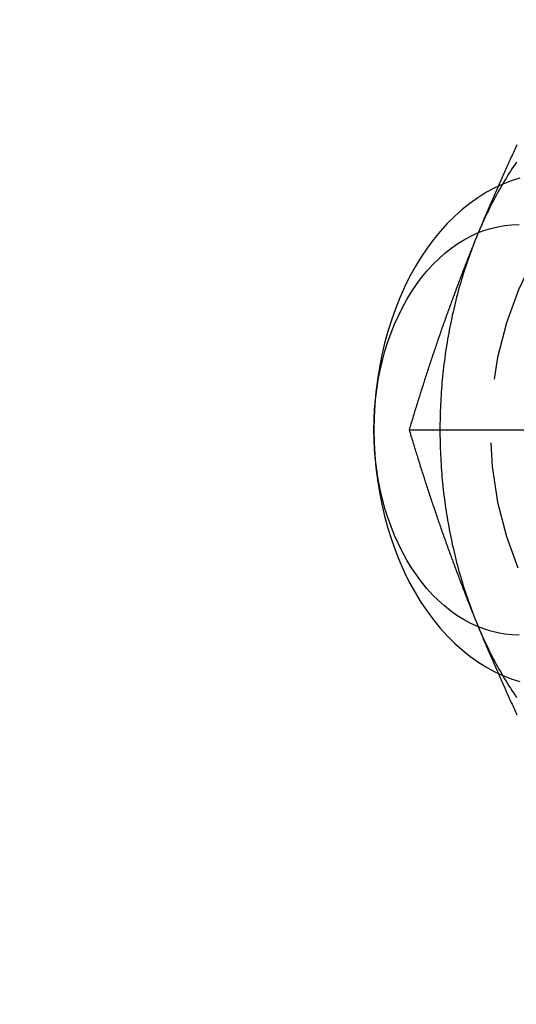
# Model space of a CAD drawing. Extents: x 589 to 1602, y 51 to 596.
# Drawn here: x 757 to 767, y 110 to 129 of the extents above; entities that cross this region are included whole.
import ezdxf

# ---------------------------------------------------------------- set-up
doc = ezdxf.new("R2010")
doc.units = 0
doc.header["$LTSCALE"] = 10
doc.linetypes.add('VERDECKT', pattern=[0.375, 0.25, -0.125])
doc.layers.get('0').update_dxf_attribs({"linetype": 'CONTINUOUS'})

# ---------------------------------------------------------------- blocks, each defined once
blk = doc.blocks.new('A$CF35E8172')
at = {"color": 1, "linetype": 'VERDECKT'}
blk.add_line((297.693, 189.176), (303.066, 189.176), dxfattribs=at)
at = {"color": 1}
for points in [[(299.793, 194.727, 0), (299.78, 194.697, 0), (299.766, 194.668, 0), (299.752, 194.638, 0), (299.738, 194.609, 0), (299.725, 194.579, 0), (299.711, 194.55, 0), (299.698, 194.52, 0), (299.684, 194.491, 0), (299.67, 194.461, 0), (299.657, 194.431, 0), (299.643, 194.402, 0), (299.63, 194.372, 0), (299.616, 194.343, 0), (299.603, 194.313, 0), (299.59, 194.284, 0), (299.576, 194.254, 0), (299.563, 194.225, 0), (299.55, 194.195, 0), (299.536, 194.166, 0), (299.523, 194.136, 0), (299.51, 194.107, 0), (299.497, 194.077, 0), (299.483, 194.048, 0), (299.47, 194.018, 0), (299.457, 193.989, 0), (299.444, 193.959, 0), (299.431, 193.93, 0), (299.418, 193.9, 0), (299.405, 193.87, 0), (299.392, 193.841, 0), (299.379, 193.811, 0), (299.366, 193.782, 0), (299.353, 193.752, 0), (299.34, 193.723, 0), (299.327, 193.693, 0), (299.315, 193.664, 0), (299.302, 193.634, 0), (299.289, 193.605, 0), (299.276, 193.575, 0), (299.264, 193.546, 0), (299.251, 193.516, 0), (299.238, 193.487, 0), (299.226, 193.457, 0), (299.213, 193.428, 0), (299.201, 193.398, 0), (299.188, 193.368, 0), (299.176, 193.339, 0), (299.163, 193.309, 0), (299.151, 193.28, 0), (299.138, 193.25, 0), (299.126, 193.221, 0), (299.114, 193.191, 0), (299.101, 193.162, 0), (299.089, 193.132, 0), (299.077, 193.103, 0), (299.064, 193.073, 0), (299.052, 193.044, 0), (299.04, 193.014, 0), (299.028, 192.985, 0), (299.016, 192.955, 0), (299.004, 192.926, 0)], [(299.004, 192.926, 0), (298.992, 192.896, 0), (298.98, 192.867, 0), (298.968, 192.837, 0), (298.956, 192.807, 0), (298.944, 192.778, 0), (298.932, 192.748, 0), (298.92, 192.719, 0), (298.908, 192.689, 0), (298.897, 192.66, 0), (298.885, 192.63, 0), (298.873, 192.601, 0), (298.861, 192.571, 0), (298.85, 192.542, 0), (298.838, 192.512, 0), (298.826, 192.483, 0), (298.815, 192.453, 0), (298.803, 192.424, 0), (298.792, 192.394, 0), (298.78, 192.365, 0), (298.769, 192.335, 0), (298.757, 192.306, 0), (298.746, 192.276, 0), (298.735, 192.246, 0), (298.723, 192.217, 0), (298.712, 192.187, 0), (298.701, 192.158, 0), (298.689, 192.128, 0), (298.678, 192.099, 0), (298.667, 192.069, 0), (298.656, 192.04, 0), (298.645, 192.01, 0), (298.633, 191.981, 0), (298.622, 191.951, 0), (298.611, 191.922, 0), (298.6, 191.892, 0), (298.589, 191.863, 0), (298.578, 191.833, 0), (298.567, 191.804, 0), (298.556, 191.774, 0), (298.545, 191.744, 0), (298.535, 191.715, 0), (298.524, 191.685, 0), (298.513, 191.656, 0), (298.502, 191.626, 0), (298.491, 191.597, 0), (298.481, 191.567, 0), (298.47, 191.538, 0), (298.459, 191.508, 0), (298.449, 191.479, 0), (298.438, 191.449, 0), (298.427, 191.42, 0), (298.417, 191.39, 0), (298.406, 191.361, 0), (298.396, 191.331, 0), (298.385, 191.302, 0), (298.375, 191.272, 0), (298.364, 191.243, 0), (298.354, 191.213, 0), (298.343, 191.183, 0), (298.333, 191.154, 0), (298.323, 191.124, 0), (298.312, 191.095, 0), (298.302, 191.065, 0), (298.292, 191.036, 0), (298.282, 191.006, 0), (298.271, 190.977, 0), (298.261, 190.947, 0), (298.251, 190.918, 0), (298.241, 190.888, 0), (298.231, 190.859, 0), (298.221, 190.829, 0), (298.211, 190.8, 0), (298.201, 190.77, 0), (298.191, 190.741, 0), (298.181, 190.711, 0), (298.171, 190.681, 0), (298.161, 190.652, 0), (298.151, 190.622, 0), (298.141, 190.593, 0), (298.131, 190.563, 0), (298.121, 190.534, 0), (298.111, 190.504, 0), (298.102, 190.475, 0), (298.092, 190.445, 0), (298.082, 190.416, 0), (298.072, 190.386, 0), (298.063, 190.357, 0), (298.053, 190.327, 0), (298.043, 190.298, 0), (298.034, 190.268, 0), (298.024, 190.239, 0), (298.014, 190.209, 0), (298.005, 190.18, 0), (297.995, 190.15, 0), (297.986, 190.12, 0), (297.976, 190.091, 0), (297.967, 190.061, 0), (297.957, 190.032, 0), (297.948, 190.002, 0), (297.939, 189.973, 0), (297.929, 189.943, 0), (297.92, 189.914, 0), (297.91, 189.884, 0), (297.901, 189.855, 0), (297.892, 189.825, 0), (297.883, 189.796, 0), (297.873, 189.766, 0), (297.864, 189.737, 0), (297.855, 189.707, 0), (297.846, 189.678, 0), (297.836, 189.648, 0), (297.827, 189.618, 0), (297.818, 189.589, 0), (297.809, 189.559, 0), (297.8, 189.53, 0), (297.791, 189.5, 0), (297.782, 189.471, 0), (297.773, 189.441, 0), (297.764, 189.412, 0), (297.755, 189.382, 0), (297.746, 189.353, 0), (297.737, 189.323, 0), (297.728, 189.294, 0), (297.719, 189.264, 0), (297.71, 189.235, 0), (297.702, 189.205, 0), (297.693, 189.176, 0)], [(297.693, 189.176, 0), (297.702, 189.146, 0), (297.71, 189.117, 0), (297.719, 189.087, 0), (297.728, 189.057, 0), (297.737, 189.028, 0), (297.746, 188.998, 0), (297.755, 188.969, 0), (297.764, 188.939, 0), (297.773, 188.91, 0), (297.782, 188.88, 0), (297.791, 188.851, 0), (297.8, 188.821, 0), (297.809, 188.792, 0), (297.818, 188.762, 0), (297.827, 188.733, 0), (297.836, 188.703, 0), (297.846, 188.674, 0), (297.855, 188.644, 0), (297.864, 188.615, 0), (297.873, 188.585, 0), (297.883, 188.556, 0), (297.892, 188.526, 0), (297.901, 188.496, 0), (297.91, 188.467, 0), (297.92, 188.437, 0), (297.929, 188.408, 0), (297.939, 188.378, 0), (297.948, 188.349, 0), (297.957, 188.319, 0), (297.967, 188.29, 0), (297.976, 188.26, 0), (297.986, 188.231, 0), (297.995, 188.201, 0), (298.005, 188.172, 0), (298.014, 188.142, 0), (298.024, 188.113, 0), (298.034, 188.083, 0), (298.043, 188.054, 0), (298.053, 188.024, 0), (298.063, 187.994, 0), (298.072, 187.965, 0), (298.082, 187.935, 0), (298.092, 187.906, 0), (298.102, 187.876, 0), (298.111, 187.847, 0), (298.121, 187.817, 0), (298.131, 187.788, 0), (298.141, 187.758, 0), (298.151, 187.729, 0), (298.161, 187.699, 0), (298.171, 187.67, 0), (298.181, 187.64, 0), (298.191, 187.611, 0), (298.201, 187.581, 0), (298.211, 187.552, 0), (298.221, 187.522, 0), (298.231, 187.493, 0), (298.241, 187.463, 0), (298.251, 187.433, 0), (298.261, 187.404, 0), (298.271, 187.374, 0), (298.282, 187.345, 0), (298.292, 187.315, 0), (298.302, 187.286, 0), (298.312, 187.256, 0), (298.323, 187.227, 0), (298.333, 187.197, 0), (298.343, 187.168, 0), (298.354, 187.138, 0), (298.364, 187.109, 0), (298.375, 187.079, 0), (298.385, 187.05, 0), (298.396, 187.02, 0), (298.406, 186.991, 0), (298.417, 186.961, 0), (298.427, 186.931, 0), (298.438, 186.902, 0), (298.449, 186.872, 0), (298.459, 186.843, 0), (298.47, 186.813, 0), (298.481, 186.784, 0), (298.491, 186.754, 0), (298.502, 186.725, 0), (298.513, 186.695, 0), (298.524, 186.666, 0), (298.535, 186.636, 0), (298.545, 186.607, 0), (298.556, 186.577, 0), (298.567, 186.548, 0), (298.578, 186.518, 0), (298.589, 186.489, 0), (298.6, 186.459, 0), (298.611, 186.43, 0), (298.622, 186.4, 0), (298.633, 186.37, 0), (298.645, 186.341, 0), (298.656, 186.311, 0), (298.667, 186.282, 0), (298.678, 186.252, 0), (298.689, 186.223, 0), (298.701, 186.193, 0), (298.712, 186.164, 0), (298.723, 186.134, 0), (298.735, 186.105, 0), (298.746, 186.075, 0), (298.757, 186.046, 0), (298.769, 186.016, 0), (298.78, 185.987, 0), (298.792, 185.957, 0), (298.803, 185.928, 0), (298.815, 185.898, 0), (298.826, 185.868, 0), (298.838, 185.839, 0), (298.85, 185.809, 0), (298.861, 185.78, 0), (298.873, 185.75, 0), (298.885, 185.721, 0), (298.897, 185.691, 0), (298.908, 185.662, 0), (298.92, 185.632, 0), (298.932, 185.603, 0), (298.944, 185.573, 0), (298.956, 185.544, 0), (298.968, 185.514, 0), (298.98, 185.485, 0), (298.992, 185.455, 0), (299.004, 185.426, 0)], [(299.004, 185.426, 0), (299.016, 185.396, 0), (299.028, 185.367, 0), (299.04, 185.337, 0), (299.052, 185.307, 0), (299.064, 185.278, 0), (299.077, 185.248, 0), (299.089, 185.219, 0), (299.101, 185.189, 0), (299.114, 185.16, 0), (299.126, 185.13, 0), (299.138, 185.101, 0), (299.151, 185.071, 0), (299.163, 185.042, 0), (299.176, 185.012, 0), (299.188, 184.983, 0), (299.201, 184.953, 0), (299.213, 184.924, 0), (299.226, 184.894, 0), (299.238, 184.865, 0), (299.251, 184.835, 0), (299.264, 184.806, 0), (299.276, 184.776, 0), (299.289, 184.746, 0), (299.302, 184.717, 0), (299.315, 184.687, 0), (299.327, 184.658, 0), (299.34, 184.628, 0), (299.353, 184.599, 0), (299.366, 184.569, 0), (299.379, 184.54, 0), (299.392, 184.51, 0), (299.405, 184.481, 0), (299.418, 184.451, 0), (299.431, 184.422, 0), (299.444, 184.392, 0), (299.457, 184.363, 0), (299.47, 184.333, 0), (299.483, 184.304, 0), (299.497, 184.274, 0), (299.51, 184.244, 0), (299.523, 184.215, 0), (299.536, 184.185, 0), (299.55, 184.156, 0), (299.563, 184.126, 0), (299.576, 184.097, 0), (299.59, 184.067, 0), (299.603, 184.038, 0), (299.616, 184.008, 0), (299.63, 183.979, 0), (299.643, 183.949, 0), (299.657, 183.92, 0), (299.67, 183.89, 0), (299.684, 183.861, 0), (299.698, 183.831, 0), (299.711, 183.802, 0), (299.725, 183.772, 0), (299.738, 183.743, 0), (299.752, 183.713, 0), (299.766, 183.683, 0), (299.78, 183.654, 0), (299.793, 183.624, 0)]]:
    blk.add_polyline3d(points, dxfattribs=at)
at = {"color": 1, "linetype": 'VERDECKT'}
for points in [[(299.786, 194.391, 0), (299.756, 194.347, 0), (299.726, 194.303, 0), (299.696, 194.258, 0), (299.667, 194.212, 0), (299.638, 194.167, 0), (299.609, 194.121, 0), (299.581, 194.074, 0), (299.553, 194.028, 0), (299.525, 193.981, 0), (299.497, 193.934, 0), (299.47, 193.886, 0), (299.443, 193.838, 0), (299.416, 193.79, 0), (299.389, 193.741, 0), (299.363, 193.692, 0), (299.337, 193.643, 0), (299.311, 193.594, 0), (299.286, 193.544, 0), (299.261, 193.494, 0), (299.236, 193.444, 0), (299.211, 193.393, 0), (299.187, 193.342, 0), (299.163, 193.291, 0), (299.139, 193.24, 0), (299.116, 193.188, 0), (299.093, 193.136, 0), (299.07, 193.084, 0), (299.048, 193.031, 0), (299.026, 192.979, 0), (299.004, 192.926, 0)], [(299.852, 194.08, 0), (299.683, 194.026, 0), (299.516, 193.96, 0), (299.351, 193.883, 0), (299.189, 193.795, 0), (299.03, 193.696, 0), (298.875, 193.585, 0), (298.724, 193.464, 0), (298.578, 193.333, 0), (298.436, 193.192, 0), (298.299, 193.041, 0), (298.168, 192.88, 0), (298.042, 192.711, 0), (297.922, 192.533, 0), (297.809, 192.348, 0), (297.702, 192.154, 0), (297.602, 191.953, 0), (297.509, 191.746, 0), (297.424, 191.533, 0), (297.346, 191.313, 0), (297.275, 191.089, 0), (297.213, 190.86, 0), (297.159, 190.627, 0), (297.112, 190.39, 0), (297.074, 190.151, 0), (297.045, 189.909, 0), (297.023, 189.666, 0), (297.011, 189.421, 0), (297.006, 189.176, 0), (297.011, 188.93, 0), (297.023, 188.686, 0), (297.045, 188.442, 0), (297.074, 188.2, 0), (297.112, 187.961, 0), (297.159, 187.724, 0), (297.213, 187.491, 0), (297.275, 187.262, 0), (297.346, 187.038, 0), (297.424, 186.819, 0), (297.509, 186.605, 0), (297.602, 186.398, 0), (297.702, 186.197, 0), (297.809, 186.004, 0), (297.922, 185.818, 0), (298.042, 185.64, 0), (298.168, 185.471, 0), (298.299, 185.311, 0), (298.436, 185.16, 0), (298.578, 185.018, 0), (298.724, 184.887, 0), (298.875, 184.766, 0), (299.03, 184.656, 0), (299.189, 184.556, 0), (299.351, 184.468, 0), (299.516, 184.391, 0), (299.683, 184.325, 0), (299.852, 184.272, 0)], [(299.835, 185.176, 0), (299.696, 185.18, 0), (299.558, 185.195, 0), (299.42, 185.219, 0), (299.283, 185.252, 0), (299.148, 185.295, 0), (299.014, 185.348, 0), (298.882, 185.409, 0), (298.752, 185.48, 0), (298.625, 185.56, 0), (298.501, 185.648, 0), (298.381, 185.745, 0), (298.263, 185.85, 0), (298.15, 185.963, 0), (298.04, 186.084, 0), (297.935, 186.212, 0), (297.835, 186.347, 0), (297.739, 186.489, 0), (297.648, 186.638, 0), (297.563, 186.793, 0), (297.483, 186.953, 0), (297.409, 187.119, 0), (297.34, 187.29, 0), (297.278, 187.465, 0), (297.222, 187.645, 0), (297.172, 187.828, 0), (297.128, 188.014, 0), (297.091, 188.204, 0), (297.061, 188.395, 0), (297.037, 188.589, 0), (297.02, 188.784, 0), (297.01, 188.979, 0), (297.006, 189.176, 0), (297.01, 189.372, 0), (297.02, 189.568, 0), (297.037, 189.763, 0), (297.061, 189.956, 0), (297.091, 190.148, 0), (297.128, 190.337, 0), (297.172, 190.523, 0), (297.222, 190.706, 0), (297.278, 190.886, 0), (297.34, 191.061, 0), (297.409, 191.232, 0), (297.483, 191.398, 0), (297.563, 191.558, 0), (297.648, 191.713, 0), (297.739, 191.862, 0), (297.835, 192.004, 0), (297.935, 192.139, 0), (298.04, 192.268, 0), (298.15, 192.388, 0), (298.263, 192.501, 0), (298.381, 192.607, 0), (298.501, 192.703, 0), (298.625, 192.792, 0), (298.752, 192.871, 0), (298.882, 192.942, 0), (299.014, 193.003, 0), (299.148, 193.056, 0), (299.283, 193.099, 0), (299.42, 193.132, 0), (299.558, 193.156, 0), (299.696, 193.171, 0), (299.835, 193.176, 0)], [(299.004, 192.926, 0), (298.982, 192.872, 0), (298.961, 192.819, 0), (298.94, 192.765, 0), (298.919, 192.711, 0), (298.899, 192.657, 0), (298.879, 192.602, 0), (298.86, 192.548, 0), (298.84, 192.493, 0), (298.821, 192.438, 0), (298.802, 192.382, 0), (298.784, 192.327, 0), (298.766, 192.271, 0), (298.748, 192.215, 0), (298.731, 192.159, 0), (298.714, 192.102, 0), (298.697, 192.046, 0), (298.681, 191.989, 0), (298.664, 191.932, 0), (298.649, 191.875, 0), (298.633, 191.817, 0), (298.618, 191.76, 0), (298.603, 191.702, 0), (298.589, 191.644, 0), (298.575, 191.586, 0), (298.561, 191.528, 0), (298.548, 191.47, 0), (298.534, 191.411, 0), (298.522, 191.353, 0), (298.509, 191.294, 0), (298.497, 191.235, 0), (298.485, 191.176, 0), (298.474, 191.117, 0), (298.463, 191.057, 0), (298.452, 190.998, 0), (298.442, 190.938, 0), (298.432, 190.879, 0), (298.422, 190.819, 0), (298.413, 190.759, 0), (298.404, 190.699, 0), (298.395, 190.639, 0), (298.387, 190.579, 0), (298.379, 190.518, 0), (298.371, 190.458, 0), (298.364, 190.397, 0), (298.357, 190.337, 0), (298.351, 190.276, 0), (298.344, 190.215, 0), (298.339, 190.155, 0), (298.333, 190.094, 0), (298.328, 190.033, 0), (298.323, 189.972, 0), (298.319, 189.911, 0), (298.315, 189.85, 0), (298.311, 189.788, 0), (298.308, 189.727, 0), (298.305, 189.666, 0), (298.302, 189.605, 0), (298.3, 189.544, 0), (298.298, 189.482, 0), (298.296, 189.421, 0), (298.295, 189.36, 0), (298.294, 189.298, 0), (298.293, 189.237, 0), (298.293, 189.176, 0), (298.293, 189.114, 0), (298.294, 189.053, 0), (298.295, 188.992, 0), (298.296, 188.93, 0), (298.298, 188.869, 0), (298.3, 188.808, 0), (298.302, 188.746, 0), (298.305, 188.685, 0), (298.308, 188.624, 0), (298.311, 188.563, 0), (298.315, 188.502, 0), (298.319, 188.44, 0), (298.323, 188.379, 0), (298.328, 188.318, 0), (298.333, 188.258, 0), (298.339, 188.197, 0), (298.344, 188.136, 0), (298.351, 188.075, 0), (298.357, 188.014, 0), (298.364, 187.954, 0), (298.371, 187.893, 0), (298.379, 187.833, 0), (298.387, 187.773, 0), (298.395, 187.712, 0), (298.404, 187.652, 0), (298.413, 187.592, 0), (298.422, 187.532, 0), (298.432, 187.473, 0), (298.442, 187.413, 0), (298.452, 187.353, 0), (298.463, 187.294, 0), (298.474, 187.234, 0), (298.485, 187.175, 0), (298.497, 187.116, 0), (298.509, 187.057, 0), (298.522, 186.998, 0), (298.534, 186.94, 0), (298.548, 186.881, 0), (298.561, 186.823, 0), (298.575, 186.765, 0), (298.589, 186.707, 0), (298.603, 186.649, 0), (298.618, 186.591, 0), (298.633, 186.534, 0), (298.649, 186.476, 0), (298.664, 186.419, 0), (298.681, 186.362, 0), (298.697, 186.305, 0), (298.714, 186.249, 0), (298.731, 186.192, 0), (298.748, 186.136, 0), (298.766, 186.08, 0), (298.784, 186.024, 0), (298.802, 185.969, 0), (298.821, 185.914, 0), (298.84, 185.858, 0), (298.86, 185.804, 0), (298.879, 185.749, 0), (298.899, 185.694, 0), (298.919, 185.64, 0), (298.94, 185.586, 0), (298.961, 185.532, 0), (298.982, 185.479, 0), (299.004, 185.426, 0)], [(299.004, 185.426, 0), (299.026, 185.373, 0), (299.048, 185.32, 0), (299.07, 185.267, 0), (299.093, 185.215, 0), (299.116, 185.163, 0), (299.139, 185.111, 0), (299.163, 185.06, 0), (299.187, 185.009, 0), (299.211, 184.958, 0), (299.236, 184.907, 0), (299.261, 184.857, 0), (299.286, 184.807, 0), (299.311, 184.757, 0), (299.337, 184.708, 0), (299.363, 184.659, 0), (299.389, 184.61, 0), (299.416, 184.561, 0), (299.443, 184.513, 0), (299.47, 184.465, 0), (299.497, 184.418, 0), (299.525, 184.37, 0), (299.553, 184.323, 0), (299.581, 184.277, 0), (299.609, 184.23, 0), (299.638, 184.185, 0), (299.667, 184.139, 0), (299.696, 184.094, 0), (299.726, 184.049, 0), (299.756, 184.004, 0), (299.786, 183.96, 0)]]:
    blk.add_polyline3d(points, dxfattribs=at)
at = {"color": 3, "linetype": 'CONTINUOUS'}
for radius, start, end in [(130, 73.57942, 285.42058), (110, 65.85226, 294.14774)]:
    blk.add_arc((272.274, 269.176), radius, start, end, dxfattribs=at)
at = {"color": 1, "linetype": 'VERDECKT'}
for centre, radius, start, end in [((272.274, 269.176), 109, 65.61638, 294.38362), ((306.274, 189.176), 7, 90, 270)]:
    blk.add_arc(centre, radius, start, end, dxfattribs=at)

msp = doc.modelspace()

# ---------------------------------------------------------------- block references
msp.add_blockref('A$CF35E8172', (467.124, -68.063, -156.746))

doc.saveas('drawing.dxf')
